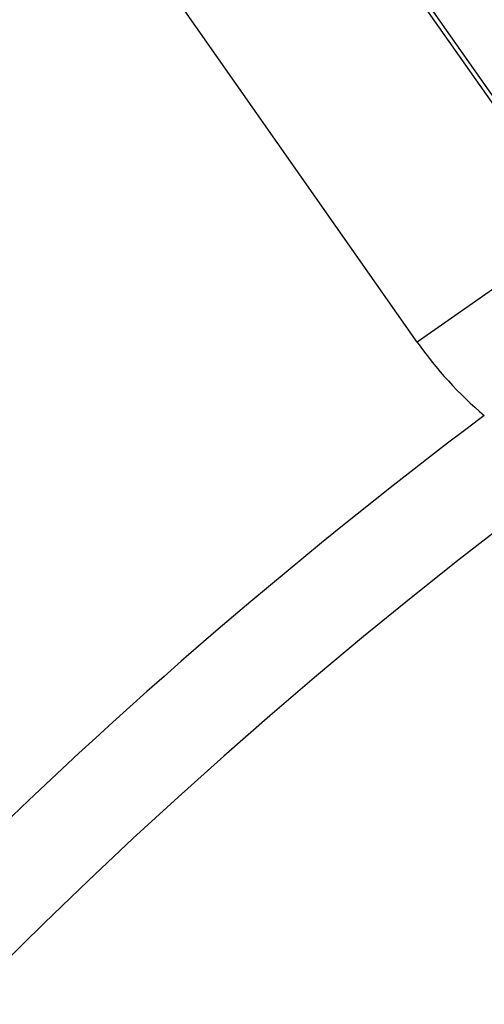
# Model space of a CAD drawing. Extents: x 24 to 639, y -278 to 196.
# Drawn here: x 533 to 538, y -20 to -10 of the extents above; entities that cross this region are included whole.
import ezdxf

# ---------------------------------------------------------------- set-up
doc = ezdxf.new("R2010")
doc.units = 0
doc.linetypes.add('DASHED', pattern=[11.05, 8.7, -2.35])
doc.layers.get('0').update_dxf_attribs({"linetype": 'CONTINUOUS'})
doc.layers.add('NEVIDI', color=4, linetype='DASHED')

msp = doc.modelspace()

# ---------------------------------------------------------------- linework, layer by layer
at = {"color": 2}
for centre, radius, start, end in [((569.52528, -16), 60, 90, 183.586756), ((569.52528, -56), 70, 9.043606, 170.956394), ((569.52528, -56), 65, 9.081362, 170.918638), ((569.52528, -56), 51.5, 0, 180), ((569.52528, -56), 47.5, 0, 180)]:
    msp.add_arc(centre, radius, start, end, dxfattribs=at)
at = {"layer": 'NEVIDI', "color": 7, "linetype": 'CONTINUOUS'}
for p, q in [((533.491997, -4.360741), (538.94421, -12.147308)), ((538.98233, -12.120616), (533.530117, -4.334049)), ((537.306904, -13.293762), (531.854691, -5.507196)), ((538.94421, -12.147308), (537.306904, -13.293762))]:
    msp.add_line(p, q, dxfattribs=at)
for centre, radius, start, end in [((569.52528, -16), 59.891582, 90, 183.385236), ((569.52528, -56), 43.5, 0, 180), ((540.498694, -11.058846), 3.896457, 215, 229.755098), ((569.52528, -56), 52.5, 126.92983, 143.07017)]:
    msp.add_arc(centre, radius, start, end, dxfattribs=at)

doc.saveas('drawing.dxf')
